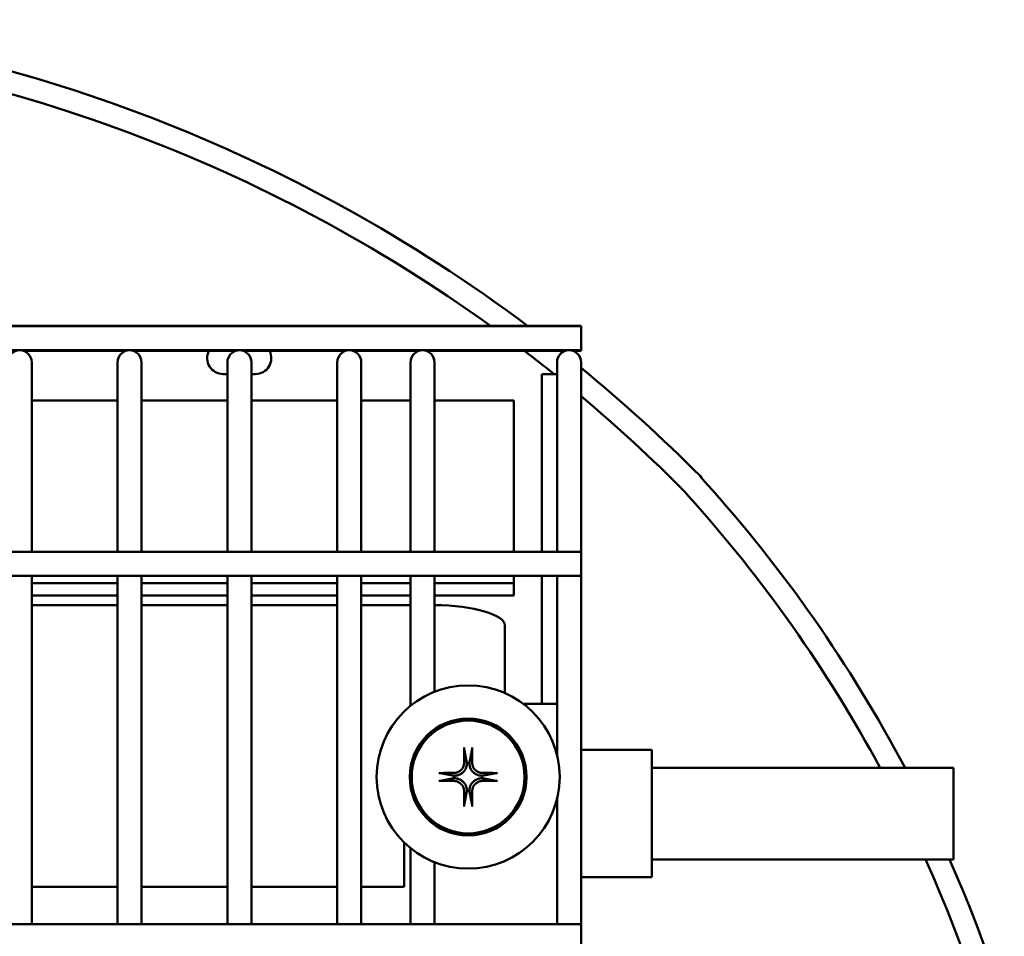
# Model space of a CAD drawing. Extents: x 14 to 229, y 14 to 177.
# Drawn here: x 145 to 148, y 60 to 63 of the extents above; entities that cross this region are included whole.
import ezdxf

# ---------------------------------------------------------------- set-up
doc = ezdxf.new("R2010")
doc.units = 0
doc.header["$LTSCALE"] = 0.16
doc.header["$MEASUREMENT"] = 0
doc.layers.get('DEFPOINTS').update_dxf_attribs({"linetype": 'CONTINUOUS'})
doc.layers.add('DIMENSIONS', color=60, linetype='CONTINUOUS')
doc.layers.add('Visible (ANSI)', color=7, linetype='CONTINUOUS', lineweight=50)
doc.styles.add('ROMANS', font='romans')
doc.dimstyles.new('DIM$0', dxfattribs={"dimscale": 15, "dimtxt": 0.125, "dimasz": 0.15625, "dimexe": 0.125, "dimexo": 0.0625, "dimgap": 0.09375, "dimtad": 0, "dimdec": 3, "dimzin": 0, "dimdsep": 46, "dimlunit": 5, "dimtxsty": 'ROMANS', "dimcen": 0, "dimadec": 0, "dimazin": 0, "dimtfac": 0.875, "dimtdec": 3, "dimtofl": 0, "dimtmove": 0, "dimatfit": 3, "dimfxl": 0, "dimtolj": 1, "dimtzin": 0, "dimarcsym": 0})

# ---------------------------------------------------------------- blocks, each defined once
blk = doc.blocks.new('*D10')
at = {"layer": 'DEFPOINTS', "color": 0, "transparency": 16777216}
for p in [(127.2747, 62.0808, 0), (157.2747, 42.1709, 0), (157.2747, 29.9594)]:
    blk.add_point(p, dxfattribs=at)
at = {"layer": 'DIMENSIONS', "color": 0, "lineweight": -2, "transparency": 16777216}
for p, q in [((127.2747, 61.0808), (127.2747, 27.9594)), ((157.2747, 41.1709), (157.2747, 27.9594)), ((129.7747, 29.9594), (140.5978, 29.9594)), ((154.7747, 29.9594), (146.8359, 29.9594))]:
    blk.add_line(p, q, dxfattribs=at)
at = {"layer": 'DIMENSIONS', "color": 0, "transparency": 16777216}
for points in [[(129.7747, 30.3761), (129.7747, 29.5428), (127.2747, 29.9594)], [(154.7747, 30.3761), (154.7747, 29.5428), (157.2747, 29.9594)]]:
    blk.add_solid(points, dxfattribs=at)
at = {"layer": 'DIMENSIONS', "color": 0, "transparency": 16777216, "insert": (143.7168, 29.9594), "char_height": 2, "attachment_point": 5, "style": 'ROMANS'}
blk.add_mtext('\\A1;30', dxfattribs=at)

msp = doc.modelspace()

# ---------------------------------------------------------------- linework, layer by layer
at = {"layer": 'Visible (ANSI)'}
for p, q in [((141.16703, 62.0449, -0.00001), (146.70123, 62.0449, -0.00001)), ((141.16703, 62.0429, -0.00001), (146.70123, 62.0429, -0.00001)), ((146.70123, 62.0449, -0.00001), (146.70123, 62.0429, -0.00001)), ((146.70123, 62.0429, -0.00001), (146.70123, 61.9609, -0.00001)), ((141.16703, 61.9609, -0.00001), (146.70123, 61.9609, -0.00001)), ((144.79788, 61.9589, -0.00001), (145.14758, 61.9589, -0.00001)), ((145.17288, 61.9589, -0.00001), (145.52258, 61.9589, -0.00001)), ((145.54788, 61.9589, -0.00001), (145.89758, 61.9589, -0.00001)), ((145.92288, 61.9589, -0.00001), (146.14758, 61.9589, -0.00001)), ((146.17288, 61.9589, -0.00001), (146.64758, 61.9589, -0.00001)), ((146.67288, 61.9589, -0.00001), (146.70123, 61.9589, -0.00001)), ((146.70123, 61.9609, -0.00001), (146.70123, 61.9589, -0.00001)), ((144.82623, 61.8574, -0.00001), (144.82623, 61.9199, -0.00001)), ((145.11923, 61.9199, -0.00001), (145.11923, 61.8574, -0.00001)), ((145.20123, 61.8574, -0.00001), (145.20123, 61.9199, -0.00001)), ((145.49423, 61.9199, -0.00001), (145.49423, 61.8574, -0.00001)), ((145.57623, 61.8574, -0.00001), (145.57623, 61.9199, -0.00001)), ((145.86923, 61.9199, -0.00001), (145.86923, 61.8574, -0.00001)), ((145.95123, 61.8574, -0.00001), (145.95123, 61.9199, -0.00001)), ((146.11923, 61.9199, -0.00001), (146.11923, 61.8574, -0.00001)), ((146.20123, 61.8574, -0.00001), (146.20123, 61.9199, -0.00001)), ((146.61923, 61.9199, -0.00001), (146.61923, 61.8574, -0.00001)), ((146.70123, 61.8574, -0.00001), (146.70123, 61.9199, -0.00001)), ((145.49423, 61.87971, -0.00001), (145.47995, 61.87971, -0.00001)), ((145.58932, 61.87971, -0.00001), (145.57623, 61.87971, -0.00001)), ((146.56727, 61.87971, -0.00001), (146.56727, 61.2734, -0.00001)), ((146.61923, 61.87971, -0.00001), (146.56727, 61.87971, -0.00001)), ((144.82623, 61.2734, -0.00001), (144.82623, 61.8574, -0.00001)), ((145.11923, 61.2734, -0.00001), (145.11923, 61.8574, -0.00001)), ((145.20123, 61.2734, -0.00001), (145.20123, 61.8574, -0.00001)), ((145.49423, 61.2734, -0.00001), (145.49423, 61.8574, -0.00001)), ((145.57623, 61.2734, -0.00001), (145.57623, 61.8574, -0.00001)), ((145.86923, 61.2734, -0.00001), (145.86923, 61.8574, -0.00001)), ((145.95123, 61.2734, -0.00001), (145.95123, 61.8574, -0.00001)), ((146.11923, 61.2734, -0.00001), (146.11923, 61.8574, -0.00001)), ((146.20123, 61.2734, -0.00001), (146.20123, 61.8574, -0.00001)), ((146.61923, 61.2734, -0.00001), (146.61923, 61.8574, -0.00001)), ((146.70123, 61.2734, -0.00001), (146.70123, 61.8574, -0.00001)), ((144.82623, 61.78971, -0.00001), (145.11923, 61.78971, -0.00001)), ((145.20123, 61.78971, -0.00001), (145.49423, 61.78971, -0.00001)), ((145.57623, 61.78971, -0.00001), (145.86923, 61.78971, -0.00001)), ((145.95123, 61.78971, -0.00001), (146.11923, 61.78971, -0.00001)), ((146.20123, 61.78971, -0.00001), (146.47227, 61.78971, -0.00001)), ((146.47227, 61.78971, -0.00001), (146.47227, 61.43731, -0.00001)), ((147.10835, 61.53107, -0.00001), (147.11271, 61.52628, -0.00001)), ((147.11271, 61.52628, -0.00001), (147.12415, 61.51255, -0.00001)), ((147.05531, 61.47847, -0.00001), (147.06767, 61.46364, -0.00001)), ((147.06767, 61.46364, -0.00001), (147.05531, 61.47847, -0.00001)), ((146.47227, 61.41521, -0.00001), (146.47227, 61.43731, -0.00001)), ((146.47227, 61.41521, -0.00001), (146.47227, 61.2734, -0.00001)), ((141.16703, 61.2734, -0.00001), (146.70123, 61.2734, -0.00001)), ((146.70123, 61.2734, -0.00001), (146.70123, 61.1914, -0.00001)), ((141.16703, 61.1914, -0.00001), (146.70123, 61.1914, -0.00001)), ((144.82623, 60.0019, -0.00001), (144.82623, 61.1914, -0.00001)), ((145.11923, 61.16603, -0.00001), (144.82623, 61.16603, -0.00001)), ((145.11923, 60.0019, -0.00001), (145.11923, 61.1914, -0.00001)), ((145.20123, 60.0019, -0.00001), (145.20123, 61.1914, -0.00001)), ((145.49423, 61.16603, -0.00001), (145.20123, 61.16603, -0.00001)), ((145.49423, 60.0019, -0.00001), (145.49423, 61.1914, -0.00001)), ((145.57623, 60.0019, -0.00001), (145.57623, 61.1914, -0.00001)), ((145.86923, 61.16603, -0.00001), (145.57623, 61.16603, -0.00001)), ((145.86923, 60.0019, -0.00001), (145.86923, 61.1914, -0.00001)), ((145.95123, 60.0019, -0.00001), (145.95123, 61.1914, -0.00001)), ((146.11923, 61.16603, -0.00001), (145.95123, 61.16603, -0.00001)), ((146.11923, 60.74757, -0.00001), (146.11923, 61.1914, -0.00001)), ((146.20123, 60.79541, -0.00001), (146.20123, 61.1914, -0.00001)), ((146.47227, 61.16603, -0.00001), (146.20123, 61.16603, -0.00001)), ((146.47227, 61.1914, -0.00001), (146.47227, 61.16603, -0.00001)), ((146.47227, 61.12375, -0.00001), (146.47227, 61.16603, -0.00001)), ((146.56727, 61.1914, -0.00001), (146.56727, 60.75471, -0.00001)), ((146.61923, 60.57977, -0.00001), (146.61923, 61.1914, -0.00001)), ((146.70123, 60.0019, -0.00001), (146.70123, 61.1914, -0.00001)), ((144.82623, 61.12375, -0.00001), (145.11923, 61.12375, -0.00001)), ((145.20123, 61.12375, -0.00001), (145.49423, 61.12375, -0.00001)), ((145.57623, 61.12375, -0.00001), (145.86923, 61.12375, -0.00001)), ((145.95123, 61.12375, -0.00001), (146.11923, 61.12375, -0.00001)), ((146.20123, 61.12375, -0.00001), (146.47227, 61.12375, -0.00001)), ((144.82623, 61.09149, -0.00001), (145.11923, 61.09149, -0.00001)), ((145.20123, 61.09149, -0.00001), (145.49423, 61.09149, -0.00001)), ((145.57623, 61.09149, -0.00001), (145.86923, 61.09149, -0.00001)), ((145.95123, 61.09149, -0.00001), (146.11923, 61.09149, -0.00001)), ((146.44102, 61.02152, -0.00001), (146.44102, 60.79105, -0.00001)), ((146.50338, 60.75471, -0.00001), (146.53602, 60.75471, -0.00001)), ((146.53602, 60.75471, -0.00001), (146.61923, 60.75471, -0.00001)), ((146.94227, 60.59721, -0.00001), (146.70123, 60.59721, -0.00001)), ((146.94227, 60.59721, -0.00001), (146.94227, 60.16221, -0.00001)), ((146.94227, 60.53596, -0.00001), (147.97227, 60.53596, -0.00001)), ((147.97227, 60.53596, -0.00001), (147.97227, 60.22346, -0.00001)), ((146.61923, 60.0019, -0.00001), (146.61923, 60.42964, -0.00001)), ((146.09713, 60.12971, -0.00001), (146.09713, 60.28154, -0.00001)), ((146.11923, 60.0019, -0.00001), (146.11923, 60.26184, -0.00001)), ((146.94227, 60.22346, -0.00001), (147.97227, 60.22346, -0.00001)), ((146.20123, 60.0019, -0.00001), (146.20123, 60.214, -0.00001)), ((146.94227, 60.16221, -0.00001), (146.70123, 60.16221, -0.00001)), ((144.82623, 60.12971, -0.00001), (145.11923, 60.12971, -0.00001)), ((145.20123, 60.12971, -0.00001), (145.49423, 60.12971, -0.00001)), ((145.57623, 60.12971, -0.00001), (145.86923, 60.12971, -0.00001)), ((145.95123, 60.12971, -0.00001), (146.09713, 60.12971, -0.00001)), ((141.30953, 60.0019, -0.00001), (146.70123, 60.0019, -0.00001)), ((146.70123, 60.0019, -0.00001), (146.70123, 59.9199, -0.00001))]:
    msp.add_line(p, q, dxfattribs=at)
at = {"layer": 'Visible (ANSI)', "flags": 128}
for points in [[(146.30279, 60.59879), (146.30276, 60.59894), (146.30273, 60.59912), (146.30271, 60.5993), (146.30268, 60.5995), (146.30266, 60.59971), (146.30263, 60.59993), (146.30261, 60.60016), (146.30259, 60.60042), (146.30257, 60.60069), (146.30255, 60.60096), (146.30254, 60.60125), (146.30252, 60.60154), (146.30251, 60.60182), (146.30249, 60.60212), (146.30248, 60.60243), (146.30247, 60.60276), (146.30246, 60.60309), (146.30245, 60.60341), (146.30245, 60.60374), (146.30244, 60.60405), (146.30244, 60.60436), (146.30244, 60.60469), (146.30244, 60.60502), (146.30244, 60.60534)], [(146.30279, 60.59879), (146.30326, 60.59626), (146.30373, 60.59382), (146.30418, 60.59144), (146.30462, 60.58914), (146.30504, 60.58691), (146.30545, 60.58473), (146.30585, 60.58263), (146.30624, 60.58058), (146.30662, 60.57858), (146.30699, 60.57664), (146.30735, 60.57475), (146.3077, 60.57292), (146.30803, 60.57113), (146.30837, 60.56938), (146.30869, 60.56769), (146.309, 60.56603), (146.30931, 60.56441), (146.30961, 60.56284), (146.3099, 60.5613), (146.31018, 60.5598), (146.31046, 60.55834), (146.31073, 60.5569), (146.31099, 60.55551), (146.31125, 60.55414)], [(146.32051, 60.55414), (146.32077, 60.55551), (146.32104, 60.5569), (146.32131, 60.55834), (146.32158, 60.5598), (146.32187, 60.5613), (146.32216, 60.56284), (146.32246, 60.56441), (146.32276, 60.56603), (146.32308, 60.56769), (146.3234, 60.56938), (146.32373, 60.57113), (146.32407, 60.57292), (146.32442, 60.57475), (146.32478, 60.57664), (146.32515, 60.57858), (146.32552, 60.58058), (146.32591, 60.58263), (146.32631, 60.58473), (146.32672, 60.58691), (146.32715, 60.58914), (146.32759, 60.59144), (146.32804, 60.59382), (146.3285, 60.59626), (146.32898, 60.59879)], [(146.32932, 60.60534), (146.32932, 60.60502), (146.32932, 60.60469), (146.32932, 60.60436), (146.32932, 60.60405), (146.32932, 60.60374), (146.32931, 60.60341), (146.3293, 60.60309), (146.3293, 60.60276), (146.32928, 60.60243), (146.32927, 60.60212), (146.32926, 60.60182), (146.32925, 60.60154), (146.32923, 60.60125), (146.32921, 60.60096), (146.32919, 60.60069), (146.32917, 60.60042), (146.32915, 60.60016), (146.32913, 60.59993), (146.32911, 60.59971), (146.32909, 60.5995), (146.32906, 60.5993), (146.32903, 60.59912), (146.32901, 60.59894), (146.32898, 60.59879)], [(146.30224, 60.55404), (146.30217, 60.55178), (146.30195, 60.54949), (146.30158, 60.54718), (146.30106, 60.54488), (146.30038, 60.54261), (146.29955, 60.54038), (146.29856, 60.53821), (146.29743, 60.53612), (146.29618, 60.53412), (146.29482, 60.53222), (146.29335, 60.53044), (146.29181, 60.52878), (146.29014, 60.52723), (146.28835, 60.52576), (146.28644, 60.52439), (146.28443, 60.52313), (146.28234, 60.52201), (146.28017, 60.52103), (146.27793, 60.5202), (146.27566, 60.51952), (146.27337, 60.519), (146.27107, 60.51863), (146.2688, 60.51841), (146.26655, 60.51834)], [(146.31144, 60.55307), (146.31145, 60.55027), (146.31127, 60.54744), (146.31091, 60.5446), (146.31037, 60.54177), (146.30964, 60.53897), (146.30872, 60.53622), (146.30762, 60.53354), (146.30633, 60.53092), (146.30485, 60.52839), (146.30319, 60.52594), (146.30132, 60.52359), (146.29924, 60.52135), (146.29699, 60.51927), (146.29464, 60.5174), (146.2922, 60.51573), (146.28966, 60.51426), (146.28705, 60.51297), (146.28436, 60.51187), (146.28161, 60.51095), (146.27882, 60.51022), (146.27599, 60.50968), (146.27315, 60.50932), (146.27032, 60.50914), (146.26752, 60.50915)], [(146.31125, 60.55414), (146.31126, 60.5541), (146.31127, 60.55405), (146.31128, 60.55401), (146.31129, 60.55396), (146.3113, 60.55392), (146.3113, 60.55387), (146.31131, 60.55383), (146.31132, 60.55378), (146.31133, 60.55374), (146.31134, 60.55369), (146.31134, 60.55365), (146.31135, 60.5536), (146.31136, 60.55356), (146.31137, 60.55351), (146.31138, 60.55347), (146.31138, 60.55342), (146.31139, 60.55338), (146.3114, 60.55333), (146.31141, 60.55329), (146.31141, 60.55325), (146.31142, 60.5532), (146.31143, 60.55316), (146.31144, 60.55311), (146.31144, 60.55307)], [(146.32032, 60.55307), (146.32033, 60.55311), (146.32034, 60.55316), (146.32034, 60.5532), (146.32035, 60.55325), (146.32036, 60.55329), (146.32037, 60.55333), (146.32038, 60.55338), (146.32038, 60.55342), (146.32039, 60.55347), (146.3204, 60.55351), (146.32041, 60.55356), (146.32041, 60.5536), (146.32042, 60.55365), (146.32043, 60.55369), (146.32044, 60.55374), (146.32045, 60.55378), (146.32045, 60.55383), (146.32046, 60.55387), (146.32047, 60.55392), (146.32048, 60.55396), (146.32049, 60.55401), (146.3205, 60.55405), (146.3205, 60.5541), (146.32051, 60.55414)], [(146.36424, 60.50915), (146.36145, 60.50914), (146.35862, 60.50932), (146.35578, 60.50968), (146.35295, 60.51022), (146.35015, 60.51095), (146.3474, 60.51187), (146.34472, 60.51297), (146.3421, 60.51426), (146.33957, 60.51573), (146.33712, 60.5174), (146.33477, 60.51927), (146.33253, 60.52135), (146.33045, 60.52359), (146.32858, 60.52594), (146.32691, 60.52839), (146.32544, 60.53092), (146.32415, 60.53354), (146.32305, 60.53622), (146.32213, 60.53897), (146.3214, 60.54177), (146.32085, 60.5446), (146.3205, 60.54744), (146.32032, 60.55027), (146.32032, 60.55307)], [(146.36521, 60.51834), (146.36296, 60.51842), (146.36067, 60.51864), (146.35836, 60.51901), (146.35606, 60.51953), (146.35379, 60.52021), (146.35156, 60.52104), (146.34939, 60.52203), (146.3473, 60.52315), (146.34529, 60.52441), (146.34339, 60.52577), (146.34161, 60.52723), (146.33996, 60.52878), (146.3384, 60.53045), (146.33693, 60.53224), (146.33556, 60.53415), (146.33431, 60.53615), (146.33318, 60.53825), (146.3322, 60.54042), (146.33137, 60.54265), (146.3307, 60.54493), (146.33018, 60.54722), (146.32981, 60.54951), (146.32959, 60.55179), (146.32952, 60.55404)], [(146.21524, 60.51814), (146.21557, 60.51815), (146.2159, 60.51815), (146.21623, 60.51815), (146.21654, 60.51814), (146.21685, 60.51814), (146.21717, 60.51813), (146.2175, 60.51813), (146.21783, 60.51812), (146.21815, 60.51811), (146.21847, 60.5181), (146.21877, 60.51808), (146.21905, 60.51807), (146.21934, 60.51805), (146.21962, 60.51803), (146.2199, 60.51802), (146.22017, 60.518), (146.22043, 60.51797), (146.22066, 60.51795), (146.22088, 60.51793), (146.22108, 60.51791), (146.22128, 60.51788), (146.22147, 60.51786), (146.22164, 60.51783), (146.2218, 60.5178)], [(146.2218, 60.49161), (146.22164, 60.49158), (146.22147, 60.49155), (146.22128, 60.49153), (146.22108, 60.4915), (146.22088, 60.49148), (146.22066, 60.49146), (146.22043, 60.49144), (146.22017, 60.49142), (146.2199, 60.4914), (146.21962, 60.49138), (146.21934, 60.49136), (146.21905, 60.49134), (146.21877, 60.49133), (146.21847, 60.49132), (146.21815, 60.4913), (146.21783, 60.49129), (146.2175, 60.49128), (146.21717, 60.49128), (146.21685, 60.49127), (146.21654, 60.49127), (146.21623, 60.49126), (146.2159, 60.49126), (146.21557, 60.49126), (146.21524, 60.49127)], [(146.26645, 60.50934), (146.26508, 60.50959), (146.26368, 60.50986), (146.26225, 60.51013), (146.26079, 60.51041), (146.25929, 60.51069), (146.25775, 60.51098), (146.25617, 60.51128), (146.25456, 60.51159), (146.2529, 60.5119), (146.2512, 60.51222), (146.24946, 60.51255), (146.24767, 60.51289), (146.24583, 60.51324), (146.24395, 60.5136), (146.24201, 60.51397), (146.24001, 60.51435), (146.23796, 60.51474), (146.23585, 60.51514), (146.23368, 60.51555), (146.23145, 60.51597), (146.22914, 60.51641), (146.22677, 60.51686), (146.22433, 60.51732), (146.2218, 60.5178)], [(146.2218, 60.49161), (146.22433, 60.49209), (146.22677, 60.49255), (146.22914, 60.493), (146.23145, 60.49344), (146.23368, 60.49386), (146.23585, 60.49428), (146.23796, 60.49468), (146.24001, 60.49506), (146.24201, 60.49544), (146.24395, 60.49581), (146.24583, 60.49617), (146.24767, 60.49652), (146.24946, 60.49686), (146.2512, 60.49719), (146.2529, 60.49751), (146.25456, 60.49782), (146.25617, 60.49813), (146.25775, 60.49843), (146.25929, 60.49872), (146.26079, 60.499), (146.26225, 60.49928), (146.26368, 60.49955), (146.26508, 60.49982), (146.26645, 60.50008)], [(146.26752, 60.50915), (146.26748, 60.50915), (146.26743, 60.50916), (146.26739, 60.50917), (146.26734, 60.50917), (146.2673, 60.50918), (146.26725, 60.50919), (146.26721, 60.5092), (146.26716, 60.50921), (146.26712, 60.50921), (146.26708, 60.50922), (146.26703, 60.50923), (146.26699, 60.50924), (146.26694, 60.50924), (146.2669, 60.50925), (146.26685, 60.50926), (146.26681, 60.50927), (146.26676, 60.50928), (146.26672, 60.50929), (146.26667, 60.50929), (146.26663, 60.5093), (146.26658, 60.50931), (146.26654, 60.50932), (146.26649, 60.50933), (146.26645, 60.50934)], [(146.26645, 60.50008), (146.26649, 60.50008), (146.26654, 60.50009), (146.26658, 60.5001), (146.26663, 60.50011), (146.26667, 60.50012), (146.26672, 60.50013), (146.26676, 60.50013), (146.26681, 60.50014), (146.26685, 60.50015), (146.2669, 60.50016), (146.26694, 60.50017), (146.26699, 60.50017), (146.26703, 60.50018), (146.26708, 60.50019), (146.26712, 60.5002), (146.26716, 60.50021), (146.26721, 60.50021), (146.26725, 60.50022), (146.2673, 60.50023), (146.26734, 60.50024), (146.26739, 60.50024), (146.26743, 60.50025), (146.26748, 60.50026), (146.26752, 60.50027)], [(146.26655, 60.49107), (146.26881, 60.491), (146.2711, 60.49077), (146.2734, 60.4904), (146.2757, 60.48988), (146.27798, 60.4892), (146.28021, 60.48837), (146.28238, 60.48738), (146.28447, 60.48626), (146.28647, 60.485), (146.28837, 60.48364), (146.29015, 60.48218), (146.29181, 60.48063), (146.29336, 60.47896), (146.29483, 60.47717), (146.2962, 60.47526), (146.29746, 60.47326), (146.29858, 60.47116), (146.29956, 60.46899), (146.30039, 60.46676), (146.30107, 60.46449), (146.30159, 60.46219), (146.30196, 60.4599), (146.30218, 60.45762), (146.30224, 60.45537)], [(146.26752, 60.50027), (146.27032, 60.50027), (146.27315, 60.50009), (146.27599, 60.49973), (146.27882, 60.49919), (146.28161, 60.49846), (146.28436, 60.49754), (146.28705, 60.49644), (146.28966, 60.49515), (146.2922, 60.49368), (146.29464, 60.49201), (146.29699, 60.49014), (146.29924, 60.48806), (146.30132, 60.48582), (146.30319, 60.48347), (146.30485, 60.48102), (146.30633, 60.47849), (146.30762, 60.47587), (146.30872, 60.47319), (146.30964, 60.47044), (146.31037, 60.46764), (146.31091, 60.46481), (146.31127, 60.46197), (146.31145, 60.45914), (146.31144, 60.45634)], [(146.32032, 60.45634), (146.32032, 60.45914), (146.3205, 60.46197), (146.32085, 60.46481), (146.3214, 60.46764), (146.32213, 60.47044), (146.32305, 60.47319), (146.32415, 60.47587), (146.32544, 60.47849), (146.32691, 60.48102), (146.32858, 60.48347), (146.33045, 60.48582), (146.33253, 60.48806), (146.33477, 60.49014), (146.33712, 60.49201), (146.33957, 60.49368), (146.3421, 60.49515), (146.34472, 60.49644), (146.3474, 60.49754), (146.35015, 60.49846), (146.35295, 60.49919), (146.35578, 60.49973), (146.35862, 60.50009), (146.36145, 60.50027), (146.36424, 60.50027)], [(146.32952, 60.45537), (146.32959, 60.45763), (146.32981, 60.45992), (146.33019, 60.46223), (146.33071, 60.46453), (146.33139, 60.4668), (146.33222, 60.46903), (146.33321, 60.4712), (146.33433, 60.47329), (146.33558, 60.4753), (146.33695, 60.47719), (146.33841, 60.47898), (146.33996, 60.48063), (146.34162, 60.48218), (146.34342, 60.48365), (146.34532, 60.48502), (146.34733, 60.48628), (146.34943, 60.4874), (146.3516, 60.48839), (146.35383, 60.48921), (146.3561, 60.48989), (146.3584, 60.49041), (146.36069, 60.49078), (146.36297, 60.491), (146.36521, 60.49107)], [(146.36532, 60.50934), (146.36527, 60.50933), (146.36523, 60.50932), (146.36518, 60.50931), (146.36514, 60.5093), (146.36509, 60.50929), (146.36505, 60.50929), (146.365, 60.50928), (146.36496, 60.50927), (146.36491, 60.50926), (146.36487, 60.50925), (146.36483, 60.50924), (146.36478, 60.50924), (146.36474, 60.50923), (146.36469, 60.50922), (146.36465, 60.50921), (146.3646, 60.50921), (146.36456, 60.5092), (146.36451, 60.50919), (146.36447, 60.50918), (146.36442, 60.50917), (146.36438, 60.50917), (146.36433, 60.50916), (146.36429, 60.50915), (146.36424, 60.50915)], [(146.36424, 60.50027), (146.36429, 60.50026), (146.36433, 60.50025), (146.36438, 60.50024), (146.36442, 60.50024), (146.36447, 60.50023), (146.36451, 60.50022), (146.36456, 60.50021), (146.3646, 60.50021), (146.36465, 60.5002), (146.36469, 60.50019), (146.36474, 60.50018), (146.36478, 60.50017), (146.36483, 60.50017), (146.36487, 60.50016), (146.36491, 60.50015), (146.36496, 60.50014), (146.365, 60.50013), (146.36505, 60.50013), (146.36509, 60.50012), (146.36514, 60.50011), (146.36518, 60.5001), (146.36523, 60.50009), (146.36527, 60.50008), (146.36532, 60.50008)], [(146.40996, 60.5178), (146.40744, 60.51732), (146.40499, 60.51686), (146.40262, 60.51641), (146.40032, 60.51597), (146.39808, 60.51555), (146.39591, 60.51514), (146.3938, 60.51474), (146.39175, 60.51435), (146.38976, 60.51397), (146.38782, 60.5136), (146.38593, 60.51324), (146.38409, 60.51289), (146.38231, 60.51255), (146.38056, 60.51222), (146.37886, 60.5119), (146.37721, 60.51159), (146.37559, 60.51128), (146.37402, 60.51098), (146.37248, 60.51069), (146.37098, 60.51041), (146.36951, 60.51013), (146.36808, 60.50986), (146.36668, 60.50959), (146.36532, 60.50934)], [(146.36532, 60.50008), (146.36668, 60.49982), (146.36808, 60.49955), (146.36951, 60.49928), (146.37098, 60.499), (146.37248, 60.49872), (146.37402, 60.49843), (146.37559, 60.49813), (146.37721, 60.49782), (146.37886, 60.49751), (146.38056, 60.49719), (146.38231, 60.49686), (146.38409, 60.49652), (146.38593, 60.49617), (146.38782, 60.49581), (146.38976, 60.49544), (146.39175, 60.49506), (146.3938, 60.49468), (146.39591, 60.49428), (146.39808, 60.49386), (146.40032, 60.49344), (146.40262, 60.493), (146.40499, 60.49255), (146.40744, 60.49209), (146.40996, 60.49161)], [(146.40997, 60.5178), (146.41012, 60.51783), (146.41029, 60.51786), (146.41048, 60.51788), (146.41068, 60.51791), (146.41089, 60.51793), (146.41111, 60.51795), (146.41134, 60.51797), (146.41159, 60.518), (146.41186, 60.51802), (146.41214, 60.51803), (146.41243, 60.51805), (146.41272, 60.51807), (146.413, 60.51808), (146.4133, 60.5181), (146.41361, 60.51811), (146.41394, 60.51812), (146.41426, 60.51813), (146.41459, 60.51813), (146.41491, 60.51814), (146.41522, 60.51814), (146.41554, 60.51815), (146.41587, 60.51815), (146.41619, 60.51815), (146.41652, 60.51814)], [(146.41652, 60.49127), (146.41619, 60.49126), (146.41587, 60.49126), (146.41554, 60.49126), (146.41522, 60.49127), (146.41491, 60.49127), (146.41459, 60.49128), (146.41426, 60.49128), (146.41394, 60.49129), (146.41361, 60.4913), (146.4133, 60.49132), (146.413, 60.49133), (146.41272, 60.49134), (146.41243, 60.49136), (146.41214, 60.49138), (146.41186, 60.4914), (146.41159, 60.49142), (146.41134, 60.49144), (146.41111, 60.49146), (146.41089, 60.49148), (146.41068, 60.4915), (146.41048, 60.49153), (146.41029, 60.49155), (146.41012, 60.49158), (146.40997, 60.49161)], [(146.31125, 60.45527), (146.31099, 60.4539), (146.31073, 60.45251), (146.31046, 60.45108), (146.31018, 60.44961), (146.3099, 60.44811), (146.30961, 60.44657), (146.30931, 60.445), (146.309, 60.44338), (146.30869, 60.44173), (146.30837, 60.44003), (146.30803, 60.43828), (146.3077, 60.43649), (146.30735, 60.43466), (146.30699, 60.43277), (146.30662, 60.43083), (146.30624, 60.42884), (146.30585, 60.42679), (146.30545, 60.42468), (146.30504, 60.42251), (146.30462, 60.42027), (146.30418, 60.41797), (146.30373, 60.41559), (146.30326, 60.41315), (146.30279, 60.41062)], [(146.31144, 60.45634), (146.31144, 60.4563), (146.31143, 60.45625), (146.31142, 60.45621), (146.31141, 60.45617), (146.31141, 60.45612), (146.3114, 60.45608), (146.31139, 60.45603), (146.31138, 60.45599), (146.31138, 60.45594), (146.31137, 60.4559), (146.31136, 60.45585), (146.31135, 60.45581), (146.31134, 60.45576), (146.31134, 60.45572), (146.31133, 60.45567), (146.31132, 60.45563), (146.31131, 60.45558), (146.3113, 60.45554), (146.3113, 60.45549), (146.31129, 60.45545), (146.31128, 60.45541), (146.31127, 60.45536), (146.31126, 60.45532), (146.31125, 60.45527)], [(146.32051, 60.45527), (146.3205, 60.45532), (146.3205, 60.45536), (146.32049, 60.45541), (146.32048, 60.45545), (146.32047, 60.45549), (146.32046, 60.45554), (146.32045, 60.45558), (146.32045, 60.45563), (146.32044, 60.45567), (146.32043, 60.45572), (146.32042, 60.45576), (146.32041, 60.45581), (146.32041, 60.45585), (146.3204, 60.4559), (146.32039, 60.45594), (146.32038, 60.45599), (146.32038, 60.45603), (146.32037, 60.45608), (146.32036, 60.45612), (146.32035, 60.45617), (146.32034, 60.45621), (146.32034, 60.45625), (146.32033, 60.4563), (146.32032, 60.45634)], [(146.32898, 60.41062), (146.3285, 60.41315), (146.32804, 60.41559), (146.32759, 60.41797), (146.32715, 60.42027), (146.32672, 60.42251), (146.32631, 60.42468), (146.32591, 60.42679), (146.32552, 60.42884), (146.32515, 60.43083), (146.32478, 60.43277), (146.32442, 60.43466), (146.32407, 60.43649), (146.32373, 60.43828), (146.3234, 60.44003), (146.32308, 60.44173), (146.32276, 60.44338), (146.32246, 60.445), (146.32216, 60.44657), (146.32187, 60.44811), (146.32158, 60.44961), (146.32131, 60.45108), (146.32104, 60.45251), (146.32077, 60.4539), (146.32051, 60.45527)], [(146.30244, 60.40407), (146.30244, 60.40439), (146.30244, 60.40472), (146.30244, 60.40505), (146.30244, 60.40536), (146.30245, 60.40568), (146.30245, 60.406), (146.30246, 60.40632), (146.30247, 60.40665), (146.30248, 60.40698), (146.30249, 60.40729), (146.30251, 60.40759), (146.30252, 60.40787), (146.30254, 60.40816), (146.30255, 60.40845), (146.30257, 60.40873), (146.30259, 60.40899), (146.30261, 60.40925), (146.30263, 60.40948), (146.30266, 60.4097), (146.30268, 60.40991), (146.30271, 60.41011), (146.30273, 60.41029), (146.30276, 60.41047), (146.30279, 60.41062)], [(146.32898, 60.41062), (146.32901, 60.41047), (146.32903, 60.41029), (146.32906, 60.41011), (146.32909, 60.40991), (146.32911, 60.4097), (146.32913, 60.40948), (146.32915, 60.40925), (146.32917, 60.40899), (146.32919, 60.40873), (146.32921, 60.40845), (146.32923, 60.40816), (146.32925, 60.40787), (146.32926, 60.40759), (146.32927, 60.40729), (146.32928, 60.40698), (146.3293, 60.40665), (146.3293, 60.40632), (146.32931, 60.406), (146.32932, 60.40568), (146.32932, 60.40536), (146.32932, 60.40505), (146.32932, 60.40472), (146.32932, 60.40439), (146.32932, 60.40407)]]:
    msp.add_lwpolyline(points, dxfattribs=at)
at = {"layer": 'Visible (ANSI)'}
for radius in [0.3125, 0.1995, 0.19267]:
    msp.add_circle((146.31588, 60.50471, -0.00001), radius, dxfattribs=at)
for centre, radius, start, end in [((143.31573, 57.76975, -0.00001), 5.34149, 53.16506, 84.81715), ((143.31573, 57.76975, -0.00001), 5.26679, 54.2641, 84.81715), ((143.31573, 57.76975, -0.00001), 5.26679, 54.2641, 84.81715), ((144.78523, 61.9199, -0.00001), 0.041, 0, 180), ((145.16023, 61.9199, -0.00001), 0.041, 0, 180), ((145.47995, 61.93439, -0.00001), 0.05469, 153.37974, 270), ((145.53523, 61.9199, -0.00001), 0.041, 0, 180), ((145.58932, 61.93439, -0.00001), 0.05469, 270, 26.62026), ((145.91023, 61.9199, -0.00001), 0.041, 0, 180), ((146.16023, 61.9199, -0.00001), 0.041, 0, 180), ((143.31573, 57.76975, -0.00001), 5.26679, 51.29289, 52.69201), ((143.31573, 57.76975, -0.00001), 5.26679, 51.29289, 52.69201), ((146.66023, 61.9199, -0.00001), 0.041, 0, 180), ((143.31573, 57.76975, -0.00001), 5.34149, 51.55827, 51.6528), ((143.31573, 57.76975, -0.00001), 5.34149, 44.76257, 50.66804), ((143.31573, 57.76975, -0.00001), 5.26679, 44.76257, 49.99893), ((143.31573, 57.76975, -0.00001), 5.26679, 44.76257, 49.99893), ((143.50333, 58.2543, -0.00001), 4.87099, 27.93164, 41.98298), ((143.50333, 58.2543, -0.00001), 4.79629, 28.40579, 41.99993), ((143.50333, 58.2543, -0.00001), 4.79629, 28.40579, 41.99993), ((146.31588, 60.50471, -0.00001), 0.04856, 84.75479, 95.24521), ((146.31588, 60.50471, -0.00001), 0.04856, 174.75479, 185.24521), ((146.31588, 60.50471, -0.00001), 0.04856, 354.75479, 5.24521), ((146.31588, 60.50471, -0.00001), 0.04856, 264.75479, 275.24521), ((143.50333, 58.2543, -0.00001), 4.79629, 0.00628, 24.23993), ((143.50333, 58.2543, -0.00001), 4.79629, 0.00628, 24.23993), ((143.50333, 58.2543, -0.00001), 4.87099, 0.00619, 23.84491)]:
    msp.add_arc(centre, radius, start, end, dxfattribs=at)
for centre, major_axis, ratio, start_param, end_param in [((146.19102, 61.02152, -0.00001), (0.25, 0), 0.2798873, 0, 1.5299539), ((146.34042, 60.50499, -0.00001), (0.00498, -0.43437), 0.0871557, 4.4782417, 4.5982277), ((146.29134, 60.50499, -0.00001), (0.00498, 0.43437), 0.0871557, 4.8265503, 4.9465362), ((146.3156, 60.48017, -0.00001), (-0.43437, 0.00498), 0.0871557, 4.8265503, 4.9465362), ((146.3156, 60.52925, -0.00001), (0.43437, 0.00498), 0.0871557, 4.4782417, 4.5982277), ((146.31616, 60.48017, -0.00001), (-0.43437, -0.00498), 0.0871557, 4.4782417, 4.5982277), ((146.31616, 60.52925, -0.00001), (0.43437, -0.00498), 0.0871557, 4.8265503, 4.9465362), ((146.34042, 60.50442, -0.00001), (-0.00498, -0.43437), 0.0871557, 4.8265503, 4.9465362), ((146.29134, 60.50442, -0.00001), (-0.00498, 0.43437), 0.0871557, 4.4782417, 4.5982277)]:
    msp.add_ellipse(centre, major_axis=major_axis, ratio=ratio, start_param=start_param, end_param=end_param, dxfattribs=at)

# ---------------------------------------------------------------- dimensions: what is measured, and where the dimension line sits
at = {"layer": 'DIMENSIONS'}
dim = msp.add_linear_dim(base=(157.27471, 29.95942), p1=(127.27471, 62.08076, -0.00001), p2=(157.27471, 42.17094, -0.00001), dimstyle='DIM$0', override={"dimscale": 16}, dxfattribs=at)
dim.commit()
dim.dimension.update_dxf_attribs({"geometry": '*D10', "text_midpoint": (143.71683, 29.95942), "dimtype": 160})

doc.saveas('drawing.dxf')
